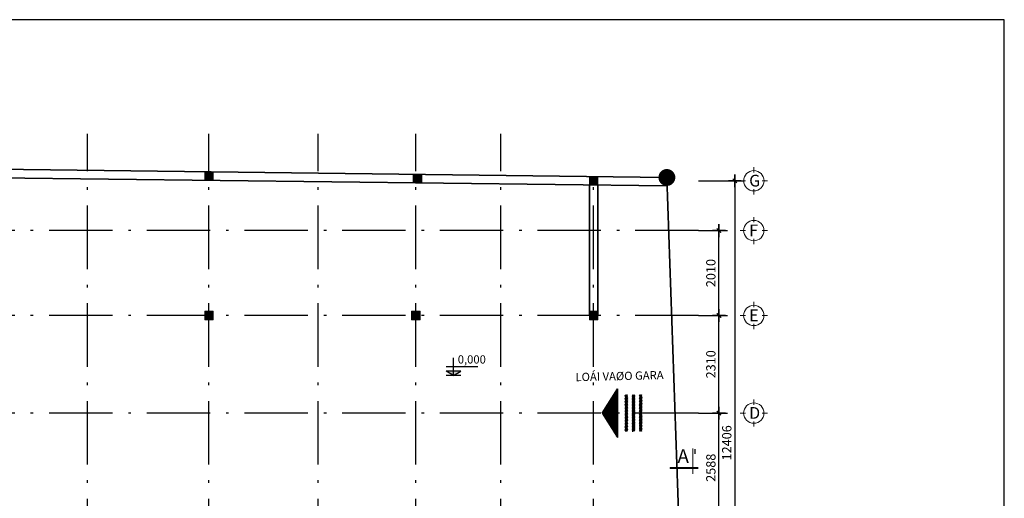
# Model space of a CAD drawing. Units: millimetres. Extents: x 1314360 to 1350889, y 247696 to 272611.
# Drawn here: x 1327580 to 1350889, y 261281 to 272611 of the extents above; entities that cross this region are included whole.
import ezdxf

# ---------------------------------------------------------------- set-up
doc = ezdxf.new("R2010")
doc.units = ezdxf.units.MM
doc.header["$LTSCALE"] = 25
doc.header["$MEASUREMENT"] = 0
doc.header["$PDMODE"] = 34
doc.linetypes.add('ACAD_ISO10W100', pattern=[18.5, 12, -3, 0.5, -3])
doc.layers.get('DEFPOINTS').update_dxf_attribs({"linetype": 'CONTINUOUS', "lineweight": 13})
for name, color, linetype in [('cat m', 1, 'CONTINUOUS'), ('CUA', 140, 'CONTINUOUS'), ('DIM', 8, 'CONTINUOUS'), ('netmanh', 9, 'CONTINUOUS'), ('TEXT', 7, 'CONTINUOUS'), ('thay m', 4, 'CONTINUOUS'), ('tim 08', 8, 'ACAD_ISO10W100')]:
    doc.layers.add(name, color=color, linetype=linetype)
for name, color, linetype, lineweight in [('CHU', 3, 'CONTINUOUS', 13), ('KICHTHUOC', 9, 'CONTINUOUS', 18), ('NET 02', 9, 'CONTINUOUS', 13), ('NETTHAY', 7, 'CONTINUOUS', 25), ('TUONG', 1, 'CONTINUOUS', 35)]:
    doc.layers.add(name, color=color, linetype=linetype, lineweight=lineweight)
doc.styles.add('700', font='VHAVAN.TTF', dxfattribs={"height": 700})
doc.styles.add('a 1', font='txt')
doc.styles.add('AVANH', font='VHELVCN.TTF')
doc.styles.add('CHULON', font='VHAVAN.TTF')
doc.dimstyles.new('1-100', dxfattribs={"dimscale": 0, "dimtxt": 220, "dimasz": 60, "dimexe": 200, "dimexo": 0, "dimgap": 80, "dimtad": 1, "dimdec": 0, "dimzin": 9, "dimdsep": 46, "dimtxsty": 'AVANH', "dimblk": 'DOT', "dimcen": 0, "dimclrd": 9, "dimclre": 9, "dimclrt": 30, "dimadec": 0, "dimazin": 0, "dimtfac": 1, "dimtdec": 0, "dimtix": 1, "dimtmove": 2, "dimatfit": 3, "dimldrblk": 'DOT', "dimfxl": 1, "dimtolj": 1, "dimtzin": 9, "dimarcsym": 0})

# ---------------------------------------------------------------- blocks, each defined once
blk = doc.blocks.new('cot')
at = {"layer": 'CUA'}
h = blk.add_hatch(color=256, dxfattribs=at)
h.paths.add_polyline_path([(23179.225, 79173.496), (23178.878, 79173.496), (23178.878, 79173.296)])
h.paths.add_polyline_path([(23178.878, 79173.496), (23178.531, 79173.496), (23178.878, 79173.296)])
for p, q in [((23178.878, 79173.296), (23178.878, 79174.126)), ((23180.036, 79173.706), (23178.531, 79173.706)), ((23178.878, 79173.296), (23178.531, 79173.496)), ((23179.225, 79173.496), (23178.531, 79173.496)), ((23179.225, 79173.296), (23178.531, 79173.296)), ((23178.878, 79173.296), (23179.225, 79173.496))]:
    blk.add_line(p, q, dxfattribs=at)
blk = doc.blocks.new('DOT')
at = {"layer": 'TUONG', "color": 8}
for q in [(-2.53, 0), (0, 2.53), (0, -2.53), (2.53, 0)]:
    blk.add_line((0, 0), q, dxfattribs=at)
at = {"layer": 'TUONG', "color": 7, "const_width": 0.5}
blk.add_lwpolyline([(0.84, 0.84), (-0.84, -0.84)], dxfattribs=at)
blk = doc.blocks.new('*D37')
at = {"layer": 'DEFPOINTS', "color": 0, "ltscale": 5}
for p in [(1343652, 263298), (1344134, 263298), (1343652, 260711)]:
    blk.add_point(p, dxfattribs=at)
at = {"layer": 'DIM', "color": 9, "lineweight": -2, "ltscale": 5}
for p, q in [((1343652, 263298), (1344334, 263298)), ((1344134, 260771), (1344134, 263238)), ((1343652, 260711), (1344334, 260711))]:
    blk.add_line(p, q, dxfattribs=at)
at = {"layer": 'DIM', "color": 9, "lineweight": -2, "ltscale": 5, "xscale": 60, "yscale": 60, "zscale": 60}
for p, rotation in [((1344134, 263298), 90), ((1344134, 260711), 270)]:
    blk.add_blockref('DOT', p, dxfattribs=dict(at, rotation=rotation))
at = {"layer": 'DIM', "color": 30, "ltscale": 5, "insert": (1343942, 262004), "char_height": 220, "attachment_point": 5, "rotation": 90, "style": 'AVANH'}
blk.add_mtext('\\A1;2588', dxfattribs=at)
blk = doc.blocks.new('*D38')
at = {"layer": 'DEFPOINTS', "color": 0, "ltscale": 5}
for p in [(1343652, 265608), (1344134, 265608), (1343652, 263298)]:
    blk.add_point(p, dxfattribs=at)
at = {"layer": 'DIM', "color": 9, "lineweight": -2, "ltscale": 5}
for p, q in [((1343652, 265608), (1344334, 265608)), ((1344134, 263358), (1344134, 265548)), ((1343652, 263298), (1344334, 263298))]:
    blk.add_line(p, q, dxfattribs=at)
at = {"layer": 'DIM', "color": 9, "lineweight": -2, "ltscale": 5, "xscale": 60, "yscale": 60, "zscale": 60}
for p, rotation in [((1344134, 265608), 90), ((1344134, 263298), 270)]:
    blk.add_blockref('DOT', p, dxfattribs=dict(at, rotation=rotation))
at = {"layer": 'DIM', "color": 30, "ltscale": 5, "insert": (1343942, 264453), "char_height": 220, "attachment_point": 5, "rotation": 90, "style": 'AVANH'}
blk.add_mtext('\\A1;2310', dxfattribs=at)
blk = doc.blocks.new('*D39')
at = {"layer": 'DEFPOINTS', "color": 0, "ltscale": 5}
for p in [(1343652, 267618), (1344134, 267618), (1343652, 265608)]:
    blk.add_point(p, dxfattribs=at)
at = {"layer": 'DIM', "color": 9, "lineweight": -2, "ltscale": 5}
for p, q in [((1343652, 267618), (1344334, 267618)), ((1344134, 265668), (1344134, 267558)), ((1343652, 265608), (1344334, 265608))]:
    blk.add_line(p, q, dxfattribs=at)
at = {"layer": 'DIM', "color": 9, "lineweight": -2, "ltscale": 5, "xscale": 60, "yscale": 60, "zscale": 60}
for p, rotation in [((1344134, 267618), 90), ((1344134, 265608), 270)]:
    blk.add_blockref('DOT', p, dxfattribs=dict(at, rotation=rotation))
at = {"layer": 'DIM', "color": 30, "ltscale": 5, "insert": (1343942, 266613), "char_height": 220, "attachment_point": 5, "rotation": 90, "style": 'AVANH'}
blk.add_mtext('\\A1;2010', dxfattribs=at)
blk = doc.blocks.new('*D40')
at = {"layer": 'DEFPOINTS', "color": 0, "ltscale": 5}
for p in [(1343652, 268797), (1343652, 256391), (1344511, 256391)]:
    blk.add_point(p, dxfattribs=at)
at = {"layer": 'DIM', "color": 9, "lineweight": -2, "ltscale": 5}
for p, q in [((1343652, 268797), (1344711, 268797)), ((1344511, 268737), (1344511, 256451)), ((1343652, 256391), (1344711, 256391))]:
    blk.add_line(p, q, dxfattribs=at)
at = {"layer": 'DIM', "color": 9, "lineweight": -2, "ltscale": 5, "xscale": 60, "yscale": 60, "zscale": 60}
for p, rotation in [((1344511, 268797), 90), ((1344511, 256391), 270)]:
    blk.add_blockref('DOT', p, dxfattribs=dict(at, rotation=rotation))
at = {"layer": 'DIM', "color": 30, "ltscale": 5, "insert": (1344319, 262594), "char_height": 220, "attachment_point": 5, "rotation": 90, "style": 'AVANH'}
blk.add_mtext('\\A1;12406', dxfattribs=at)
blk = doc.blocks.new('tron')
at = {"layer": 'NET 02', "ltscale": 5}
for p, q in [((437746, 138950), (437746, 139116)), ((437484, 138688), (437318, 138688)), ((438008, 138688), (438174, 138688)), ((437746, 138426), (437746, 138260))]:
    blk.add_line(p, q, dxfattribs=at)
blk.add_circle((437746, 138688), 321, dxfattribs=at)

msp = doc.modelspace()

# ---------------------------------------------------------------- hatches: boundary and pattern name
at = {"layer": 'netmanh', "ltscale": 5}
h = msp.add_hatch(dxfattribs=at)
h.set_pattern_fill('ANSI38', color=256, scale=100, angle=-89.99547, style=0)
h.set_pattern_definition([(315.00452865, (1057979.083, 1737038.774), (8.83813609, 8.83953333), []), (45.00452865, (1057979.083, 1737038.774), (8.83673885, 26.51720275), [31.2499999, -18.74999994])])
h.paths.add_polyline_path([(1341729.8, 262720.4), (1341729.7, 263876), (1341371.8, 263298.2)])
h.paths.add_polyline_path([(1341971.7, 262870.9), (1341971.6, 263732.4), (1341911.9, 263732.3), (1341911.9, 262870.9)])
h.paths.add_polyline_path([(1342140.7, 262870.9), (1342140.6, 263732.4), (1342080.8, 263732.4), (1342080.9, 262870.9)])
h.paths.add_polyline_path([(1342309.6, 262870.9), (1342309.6, 263732.4), (1342249.8, 263732.4), (1342249.9, 262870.9)])

# ---------------------------------------------------------------- linework, layer by layer
at = {"layer": 'cat m', "ltscale": 3}
for p, q in [((1343563.2, 262440.1), (1343563.2, 262331.6)), ((1342968.8, 262000.1), (1343638.4, 262000.1))]:
    msp.add_line(p, q, dxfattribs=at)
at = {"layer": 'CUA', "ltscale": 5, "const_width": 199.7}
msp.add_lwpolyline([(1343001.5, 268875.5, 1), (1342801.2, 268875.5, 1)], format="xyb", close=True, dxfattribs=at)
at = {"layer": 'KICHTHUOC', "ltscale": 5}
for p, q in [((1332160, 268808.4), (1331960, 269008.4)), ((1337097.2, 268747.8), (1336897.2, 268947.8)), ((1341267.5, 268696.7), (1341067.5, 268896.7)), ((1332160, 265508.2), (1331960, 265708.2)), ((1337057.5, 265508.2), (1336857.5, 265708.2)), ((1341267.5, 265508.2), (1341067.5, 265708.2))]:
    msp.add_line(p, q, dxfattribs=at)
for points in [[(1331960, 269008.4), (1331960, 268808.4), (1332160, 268808.4), (1332160, 269008.4)], [(1336897.2, 268947.8), (1336897.2, 268747.8), (1337097.2, 268747.8), (1337097.2, 268947.8)], [(1341067.5, 268896.7), (1341067.5, 268696.7), (1341267.5, 268696.7), (1341267.5, 268896.7)], [(1331960, 265708.2), (1331960, 265508.2), (1332160, 265508.2), (1332160, 265708.2)], [(1336857.5, 265708.2), (1336857.5, 265508.2), (1337057.5, 265508.2), (1337057.5, 265708.2)], [(1341067.5, 265708.2), (1341067.5, 265508.2), (1341267.5, 265508.2), (1341267.5, 265708.2)]]:
    msp.add_lwpolyline(points, close=True, dxfattribs=at)
for points in [[(1332160, 269008.4), (1332160, 268808.4), (1331960, 269008.4), (1331960, 268808.4)], [(1337097.2, 268947.8), (1337097.2, 268747.8), (1336897.2, 268947.8), (1336897.2, 268747.8)], [(1341267.5, 268896.7), (1341267.5, 268696.7), (1341067.5, 268896.7), (1341067.5, 268696.7)], [(1332160, 265708.2), (1332160, 265508.2), (1331960, 265708.2), (1331960, 265508.2)], [(1337057.5, 265708.2), (1337057.5, 265508.2), (1336857.5, 265708.2), (1336857.5, 265508.2)], [(1341267.5, 265708.2), (1341267.5, 265508.2), (1341067.5, 265708.2), (1341067.5, 265508.2)]]:
    msp.add_solid(points, dxfattribs=at)
at = {"layer": 'netmanh', "ltscale": 5}
for p, q in [((1341371.8, 263298.2), (1341729.7, 263876)), ((1341729.7, 263876), (1341729.8, 262720.4)), ((1341371.8, 263298.2), (1341729.8, 262720.4))]:
    msp.add_line(p, q, dxfattribs=at)
at = {"layer": 'NETTHAY', "ltscale": 5, "const_width": 50}
msp.add_lwpolyline([(1342972.3, 262000.1), (1343641.9, 262000.1)], dxfattribs=at)
at = {"layer": 'thay m', "lineweight": 13, "ltscale": 0.13}
msp.add_line((1343515.1, 261862.9), (1343515.1, 262463.6), dxfattribs=at)
at = {"layer": 'thay m', "linetype": 'ByBlock', "lineweight": -2}
msp.add_lwpolyline([(1350889.2, 247695.9), (1350889.2, 272610.5), (1314359.5, 272610.5), (1314359.5, 247695.9)], close=True, dxfattribs=at)
at = {"layer": 'tim 08', "ltscale": 5}
for p, q in [((1329187.5, 252833.7), (1329187.5, 269905.4)), ((1332060, 252833.7), (1332060, 269905.4)), ((1334647.5, 252833.7), (1334647.5, 269905.4)), ((1336957.5, 252833.7), (1336957.5, 269905.4)), ((1338967.5, 252833.7), (1338967.5, 269905.4)), ((1341167.5, 252833.7), (1341167.5, 268896.8)), ((1343652, 267618.2), (1319252.4, 267618.2)), ((1343652, 265608.2), (1319252.5, 265608.2)), ((1343652, 263298.2), (1319252.7, 263298.2))]:
    msp.add_line(p, q, dxfattribs=at)
at = {"layer": 'TUONG'}
for p, q in [((1342901.3, 268875.5), (1319252.3, 269165.4)), ((1342901.3, 268875.5), (1319252.3, 269165.3)), ((1342901.3, 268875.5), (1319252.3, 269165.3)), ((1342901.3, 268875.5), (1319252.3, 269165.3)), ((1342901.3, 268875.5), (1319252.3, 269165.3)), ((1342898.9, 268675.5), (1319249.8, 268965.3)), ((1341266.8, 268796.7), (1341067.3, 268796.7)), ((1343383.9, 255142.4), (1342901.3, 268875.5)), ((1341067.3, 265608.2), (1341067.2, 268698.8)), ((1341266.8, 265608.2), (1341266.7, 268696.3)), ((1341266.8, 265608.2), (1341067.3, 265608.2))]:
    msp.add_line(p, q, dxfattribs=at)

# ---------------------------------------------------------------- block references
at = {"layer": 'CUA', "xscale": 499.9999984420387, "yscale": 499.9999984502792, "zscale": 499.9999984378606, "rotation": 359.9288079435702}
msp.add_blockref('cot', (-10300768.5, -39308028), dxfattribs=at)
at = {"layer": 'NET 02', "xscale": 0.75, "yscale": 0.75, "zscale": 0.75}
for p in [(1016650.4, 164780.9), (1016649.7, 163602.4), (1016649.7, 161592.4), (1016649.7, 159282.4)]:
    msp.add_blockref('tron', p, dxfattribs=at)

# ---------------------------------------------------------------- texts
at = {"layer": 'CHU', "insert": (1343152.7, 262443.1), "char_height": 325, "width": 360.217, "attachment_point": 1, "style": '700'}
msp.add_mtext('{\\C7;A}', dxfattribs=at)
at = {"layer": 'TEXT', "style": 'CHULON'}
for s, p in [('G', (1344849.7, 268661.9)), ('F', (1344848.9, 267483.3)), ('E', (1344848.9, 265473.3)), ('D', (1344848.9, 263163.3))]:
    msp.add_text(s, height=277.1, dxfattribs=at).set_placement(p)
at = {"layer": 'TEXT', "ltscale": 5, "style": 'a 1'}
for s, rotation, p in [('0,000', 359.92881, (1337951, 264471.3)), ('LOÁI VAØO GARA', 1.41278, (1340740.5, 264051.7))]:
    msp.add_text(s, height=195, rotation=rotation, dxfattribs=at).set_placement(p)

# ---------------------------------------------------------------- dimensions: what is measured, and where the dimension line sits
at = {"layer": 'DIM', "ltscale": 5}
for base, p1, p2, picture, middle in [((1344511.3, 256390.7), (1343652, 268796.7), (1343652, 256390.7), '*D40', (1344318.9, 262593.7)), ((1344134.1, 267618.2), (1343652, 265608.2), (1343652, 267618.2), '*D39', (1343941.7, 266613.2)), ((1344134.1, 265608.2), (1343652, 263298.2), (1343652, 265608.2), '*D38', (1343941.7, 264453.2)), ((1344134.0608805, 263298.1632896), (1343652.0138634, 260710.6632896), (1343652.0138634, 263298.1632896), '*D37', (1343941.7142138, 262004.4132896))]:
    dim = msp.add_linear_dim(base=base, p1=p1, p2=p2, angle=90, dimstyle='1-100', override={"dimscale": 1}, dxfattribs=at)
    dim.commit()
    dim.dimension.update_dxf_attribs({"geometry": picture, "text_midpoint": middle})

doc.saveas('drawing.dxf')
